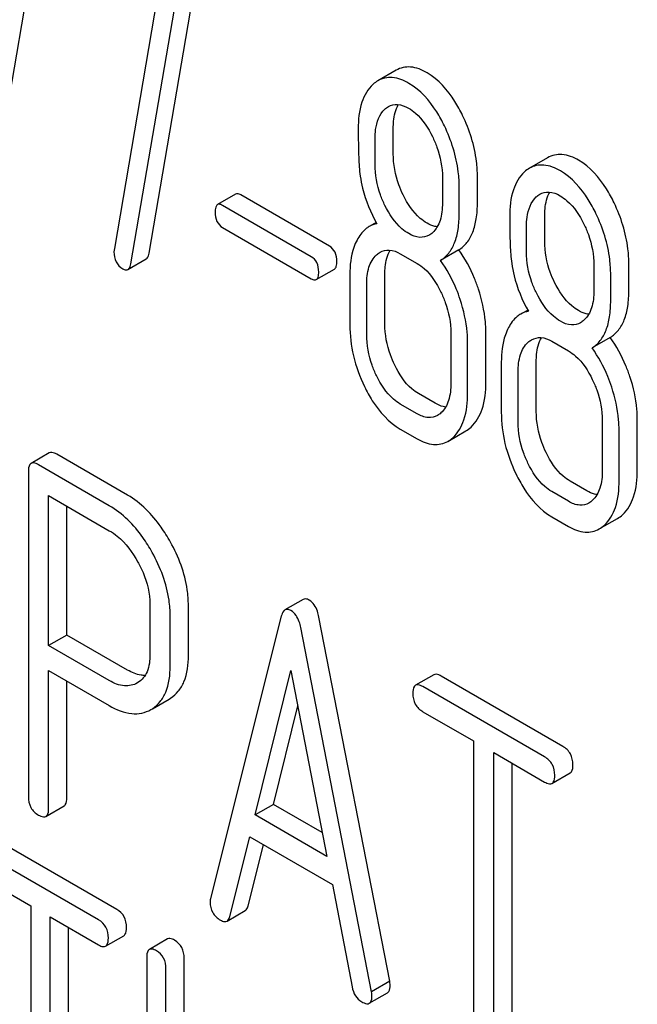
# Model space of a CAD drawing. Units: millimetres. Extents: x 0 to 6269, y -4 to 4433.
# Drawn here: x 4797 to 4804, y 2213 to 2225 of the extents above; entities that cross this region are included whole.
import ezdxf

# ---------------------------------------------------------------- set-up
doc = ezdxf.new("R2010")
doc.units = ezdxf.units.MM
doc.header["$LTSCALE"] = 344.776119
doc.layers.get('0').update_dxf_attribs({"linetype": 'CONTINUOUS'})

msp = doc.modelspace()

# ---------------------------------------------------------------- linework, layer by layer
at = {"color": 7, "linetype": 'Continuous'}
for p, q in [((4796.316, 2223.266), (4796.906, 2226.715)), ((4798.081, 2222.246), (4798.672, 2225.696)), ((4798.24, 2225.59), (4797.677, 2222.299)), ((4797.869, 2222.124), (4798.46, 2225.574)), ((4800.961, 2224.377), (4800.749, 2224.255)), ((4800.928, 2223.404), (4800.928, 2223.702)), ((4800.716, 2223.282), (4800.716, 2223.58)), ((4802.727, 2223.358), (4802.515, 2223.236)), ((4801.501, 2223.126), (4801.501, 2222.829)), ((4801.909, 2222.838), (4801.909, 2223.136)), ((4799.091, 2222.934), (4798.879, 2222.812)), ((4801.697, 2222.716), (4801.697, 2223.013)), ((4800.184, 2222.328), (4799.151, 2222.925)), ((4799.972, 2222.205), (4798.939, 2222.802)), ((4800.729, 2222.603), (4800.647, 2222.556)), ((4802.694, 2222.385), (4802.694, 2222.683)), ((4798.939, 2222.545), (4799.972, 2221.949)), ((4802.481, 2222.263), (4802.481, 2222.56)), ((4801.691, 2222.284), (4801.479, 2222.161)), ((4797.836, 2222.056), (4798.048, 2222.179)), ((4801.01, 2222.239), (4801.206, 2222.126)), ((4800.031, 2221.939), (4800.244, 2222.061)), ((4803.266, 2222.107), (4803.266, 2221.81)), ((4803.674, 2221.819), (4803.674, 2222.116)), ((4800.422, 2221.996), (4800.422, 2221.412)), ((4800.83, 2221.421), (4800.83, 2222.005)), ((4803.462, 2221.696), (4803.462, 2221.994)), ((4800.618, 2221.299), (4800.618, 2221.882)), ((4802.495, 2221.584), (4802.413, 2221.537)), ((4801.599, 2221.316), (4801.599, 2220.732)), ((4802.007, 2220.742), (4802.007, 2221.325)), ((4802.776, 2221.22), (4802.972, 2221.107)), ((4803.457, 2221.265), (4803.245, 2221.142)), ((4801.795, 2220.619), (4801.795, 2221.203)), ((4802.595, 2220.402), (4802.595, 2220.985)), ((4802.187, 2220.976), (4802.187, 2220.393)), ((4802.383, 2220.279), (4802.383, 2220.863)), ((4801.418, 2220.498), (4801.222, 2220.611)), ((4801.206, 2220.375), (4801.01, 2220.489)), ((4803.364, 2220.297), (4803.364, 2219.713)), ((4803.772, 2219.722), (4803.772, 2220.306)), ((4801.01, 2220.197), (4801.206, 2220.083)), ((4803.56, 2219.6), (4803.56, 2220.183)), ((4801.563, 2220.054), (4801.775, 2220.176)), ((4796.919, 2219.92), (4796.706, 2219.798)), ((4797.831, 2219.428), (4797.005, 2219.904)), ((4797.618, 2219.305), (4796.793, 2219.782)), ((4796.675, 2219.704), (4796.675, 2215.916)), ((4803.184, 2219.478), (4802.988, 2219.592)), ((4796.911, 2217.677), (4796.911, 2219.422)), ((4796.911, 2219.422), (4797.618, 2219.013)), ((4802.972, 2219.356), (4802.776, 2219.469)), ((4797.123, 2217.799), (4797.123, 2219.299)), ((4802.776, 2219.177), (4802.972, 2219.064)), ((4803.329, 2219.035), (4803.541, 2219.157)), ((4798.092, 2218.159), (4798.092, 2217.573)), ((4798.54, 2217.559), (4798.54, 2218.145)), ((4799.878, 2218.213), (4799.666, 2218.091)), ((4798.328, 2217.436), (4798.328, 2218.023)), ((4799.623, 2218.017), (4798.798, 2214.729)), ((4800.887, 2213.767), (4800.062, 2218.008)), ((4797.123, 2217.799), (4796.911, 2217.677)), ((4797.831, 2217.391), (4797.123, 2217.799)), ((4800.675, 2213.645), (4799.85, 2217.886)), ((4797.618, 2217.268), (4796.911, 2217.677)), ((4796.911, 2215.78), (4796.911, 2217.385)), ((4796.911, 2217.385), (4797.618, 2216.977)), ((4799.319, 2215.703), (4799.736, 2217.385)), ((4799.736, 2217.385), (4800.154, 2215.221)), ((4801.4, 2217.336), (4801.188, 2217.214)), ((4802.904, 2216.502), (4801.486, 2217.32)), ((4797.123, 2215.903), (4797.123, 2217.263)), ((4797.952, 2217.245), (4797.945, 2217.241)), ((4802.692, 2216.379), (4801.274, 2217.198)), ((4798.12, 2216.941), (4798.315, 2217.053)), ((4798.315, 2217.053), (4798.332, 2217.064)), ((4799.531, 2215.825), (4799.816, 2216.973)), ((4798.103, 2216.931), (4798.12, 2216.941)), ((4801.274, 2216.906), (4801.864, 2216.565)), ((4801.864, 2216.565), (4801.864, 2212.918)), ((4802.1, 2212.782), (4802.1, 2216.429)), ((4802.1, 2216.429), (4802.692, 2216.087)), ((4802.312, 2212.904), (4802.312, 2216.307)), ((4802.778, 2216.071), (4802.99, 2216.194)), ((4799.531, 2215.825), (4799.319, 2215.703)), ((4800.101, 2215.497), (4799.531, 2215.825)), ((4796.879, 2215.686), (4797.092, 2215.809)), ((4800.154, 2215.221), (4799.319, 2215.703)), ((4797.706, 2214.603), (4796.355, 2215.384)), ((4799.024, 2214.522), (4799.255, 2215.448)), ((4799.255, 2215.448), (4800.218, 2214.892)), ((4797.494, 2214.481), (4796.142, 2215.261)), ((4799.236, 2214.645), (4799.414, 2215.356)), ((4796.142, 2214.969), (4796.705, 2214.645)), ((4800.218, 2214.892), (4800.449, 2213.7)), ((4796.705, 2214.645), (4796.705, 2210.997)), ((4798.991, 2214.467), (4799.203, 2214.589)), ((4796.93, 2210.867), (4796.93, 2214.515)), ((4796.93, 2214.515), (4797.494, 2214.189)), ((4797.142, 2210.99), (4797.142, 2214.393)), ((4797.575, 2214.174), (4797.788, 2214.297)), ((4798.298, 2214.259), (4798.086, 2214.136)), ((4798.054, 2214.041), (4798.054, 2210.247)), ((4798.491, 2211.253), (4798.491, 2214.033)), ((4798.279, 2210.78), (4798.279, 2213.911)), ((4800.887, 2213.767), (4800.675, 2213.645)), ((4800.649, 2213.51), (4800.862, 2213.633))]:
    msp.add_line(p, q, dxfattribs=at)
for points, knots in [([(4801.322, 2224.347), (4801.263, 2224.381), (4801.143, 2224.433), (4801.011, 2224.406), (4800.961, 2224.377)], [0, 0, 0, 0, 0.545185, 1, 1, 1, 1]), ([(4801.736, 2223.851), (4801.709, 2223.907), (4801.606, 2224.097), (4801.456, 2224.27), (4801.322, 2224.347)], [0, 0, 0, 0, 0.286906, 1, 1, 1, 1]), ([(4800.692, 2224.213), (4800.631, 2224.158), (4800.535, 2223.987), (4800.52, 2223.798), (4800.52, 2223.693)], [0, 0, 0, 0, 0.437404, 1, 1, 1, 1]), ([(4801.11, 2224.224), (4801.051, 2224.259), (4800.931, 2224.311), (4800.799, 2224.283), (4800.749, 2224.255)], [0, 0, 0, 0, 0.545185, 1, 1, 1, 1]), ([(4801.524, 2223.729), (4801.497, 2223.785), (4801.394, 2223.974), (4801.244, 2224.147), (4801.11, 2224.224)], [0, 0, 0, 0, 0.286906, 1, 1, 1, 1]), ([(4800.871, 2223.953), (4800.902, 2223.971), (4800.988, 2223.991), (4801.067, 2223.957), (4801.106, 2223.935)], [0, 0, 0, 0, 0.449079, 1, 1, 1, 1]), ([(4800.928, 2223.702), (4800.928, 2223.729), (4800.932, 2223.823), (4800.954, 2223.919), (4800.987, 2223.977)], [0, 0, 0, 0, 0.288347, 1, 1, 1, 1]), ([(4800.716, 2223.58), (4800.716, 2223.615), (4800.721, 2223.735), (4800.765, 2223.864), (4800.83, 2223.922)], [0, 0, 0, 0, 0.28814, 1, 1, 1, 1]), ([(4801.106, 2223.935), (4801.135, 2223.918), (4801.253, 2223.832), (4801.335, 2223.705), (4801.384, 2223.604)], [0, 0, 0, 0, 0.228245, 1, 1, 1, 1]), ([(4801.909, 2223.136), (4801.909, 2223.196), (4801.894, 2223.442), (4801.817, 2223.683), (4801.736, 2223.851)], [0, 0, 0, 0, 0.243413, 1, 1, 1, 1]), ([(4800.52, 2223.693), (4800.52, 2223.581), (4800.522, 2223.399), (4800.532, 2223.216), (4800.543, 2223.145)], [0, 0, 0, 0, 0.609104, 1, 1, 1, 1]), ([(4801.697, 2223.013), (4801.697, 2223.073), (4801.682, 2223.32), (4801.605, 2223.561), (4801.524, 2223.729)], [0, 0, 0, 0, 0.243413, 1, 1, 1, 1]), ([(4801.384, 2223.604), (4801.404, 2223.565), (4801.469, 2223.413), (4801.501, 2223.247), (4801.501, 2223.126)], [0, 0, 0, 0, 0.268655, 1, 1, 1, 1]), ([(4801.043, 2222.925), (4801.024, 2222.964), (4800.958, 2223.115), (4800.928, 2223.282), (4800.928, 2223.404)], [0, 0, 0, 0, 0.259607, 1, 1, 1, 1]), ([(4803.088, 2223.328), (4803.029, 2223.362), (4802.909, 2223.414), (4802.776, 2223.387), (4802.727, 2223.358)], [0, 0, 0, 0, 0.545183, 1, 1, 1, 1]), ([(4800.831, 2222.803), (4800.811, 2222.843), (4800.746, 2222.994), (4800.716, 2223.161), (4800.716, 2223.282)], [0, 0, 0, 0, 0.269144, 1, 1, 1, 1]), ([(4803.502, 2222.832), (4803.475, 2222.888), (4803.372, 2223.078), (4803.222, 2223.25), (4803.088, 2223.328)], [0, 0, 0, 0, 0.286905, 1, 1, 1, 1]), ([(4802.457, 2223.193), (4802.397, 2223.139), (4802.301, 2222.967), (4802.285, 2222.778), (4802.285, 2222.673)], [0, 0, 0, 0, 0.437406, 1, 1, 1, 1]), ([(4802.876, 2223.205), (4802.816, 2223.239), (4802.696, 2223.291), (4802.564, 2223.264), (4802.515, 2223.236)], [0, 0, 0, 0, 0.545183, 1, 1, 1, 1]), ([(4803.29, 2222.709), (4803.262, 2222.765), (4803.16, 2222.955), (4803.01, 2223.128), (4802.876, 2223.205)], [0, 0, 0, 0, 0.286905, 1, 1, 1, 1]), ([(4800.543, 2223.145), (4800.55, 2223.098), (4800.588, 2222.904), (4800.665, 2222.719), (4800.737, 2222.589)], [0, 0, 0, 0, 0.244822, 1, 1, 1, 1]), ([(4799.151, 2222.925), (4799.145, 2222.928), (4799.127, 2222.937), (4799.103, 2222.941), (4799.091, 2222.934)], [0, 0, 0, 0, 0.328189, 1, 1, 1, 1]), ([(4802.636, 2222.933), (4802.668, 2222.952), (4802.753, 2222.971), (4802.833, 2222.938), (4802.872, 2222.916)], [0, 0, 0, 0, 0.44908, 1, 1, 1, 1]), ([(4802.694, 2222.683), (4802.694, 2222.71), (4802.697, 2222.804), (4802.719, 2222.9), (4802.753, 2222.958)], [0, 0, 0, 0, 0.288347, 1, 1, 1, 1]), ([(4798.939, 2222.802), (4798.933, 2222.806), (4798.915, 2222.815), (4798.891, 2222.819), (4798.879, 2222.812)], [0, 0, 0, 0, 0.328189, 1, 1, 1, 1]), ([(4801.322, 2222.596), (4801.294, 2222.612), (4801.175, 2222.697), (4801.093, 2222.824), (4801.043, 2222.925)], [0, 0, 0, 0, 0.222629, 1, 1, 1, 1]), ([(4801.501, 2222.829), (4801.501, 2222.761), (4801.49, 2222.636), (4801.426, 2222.522), (4801.385, 2222.484)], [0, 0, 0, 0, 0.547131, 1, 1, 1, 1]), ([(4801.691, 2222.284), (4801.727, 2222.307), (4801.795, 2222.368), (4801.863, 2222.495), (4801.902, 2222.656), (4801.909, 2222.774), (4801.909, 2222.838)], [0, 0, 0, 0, 0.206601, 0.429812, 0.689767, 1, 1, 1, 1]), ([(4802.481, 2222.56), (4802.481, 2222.595), (4802.487, 2222.716), (4802.531, 2222.845), (4802.595, 2222.903)], [0, 0, 0, 0, 0.28814, 1, 1, 1, 1]), ([(4802.872, 2222.916), (4802.9, 2222.899), (4803.019, 2222.813), (4803.101, 2222.686), (4803.15, 2222.585)], [0, 0, 0, 0, 0.228245, 1, 1, 1, 1]), ([(4803.674, 2222.116), (4803.674, 2222.176), (4803.659, 2222.423), (4803.583, 2222.664), (4803.502, 2222.832)], [0, 0, 0, 0, 0.243414, 1, 1, 1, 1]), ([(4798.879, 2222.812), (4798.869, 2222.806), (4798.853, 2222.774), (4798.852, 2222.743), (4798.852, 2222.724)], [0, 0, 0, 0, 0.383582, 1, 1, 1, 1]), ([(4798.852, 2222.724), (4798.852, 2222.687), (4798.86, 2222.615), (4798.911, 2222.561), (4798.939, 2222.545)], [0, 0, 0, 0, 0.539408, 1, 1, 1, 1]), ([(4801.11, 2222.474), (4801.081, 2222.49), (4800.963, 2222.575), (4800.88, 2222.702), (4800.831, 2222.803)], [0, 0, 0, 0, 0.228132, 1, 1, 1, 1]), ([(4801.479, 2222.161), (4801.515, 2222.184), (4801.583, 2222.245), (4801.651, 2222.373), (4801.69, 2222.533), (4801.697, 2222.651), (4801.697, 2222.716)], [0, 0, 0, 0, 0.206601, 0.429812, 0.689767, 1, 1, 1, 1]), ([(4803.462, 2221.994), (4803.462, 2222.054), (4803.447, 2222.3), (4803.371, 2222.541), (4803.29, 2222.709)], [0, 0, 0, 0, 0.243414, 1, 1, 1, 1]), ([(4801.44, 2222.554), (4801.431, 2222.555), (4801.389, 2222.562), (4801.35, 2222.58), (4801.322, 2222.596)], [0, 0, 0, 0, 0.22812, 1, 1, 1, 1]), ([(4802.285, 2222.673), (4802.285, 2222.562), (4802.288, 2222.38), (4802.298, 2222.197), (4802.308, 2222.126)], [0, 0, 0, 0, 0.609104, 1, 1, 1, 1]), ([(4800.647, 2222.556), (4800.633, 2222.548), (4800.575, 2222.507), (4800.531, 2222.447), (4800.506, 2222.399)], [0, 0, 0, 0, 0.231668, 1, 1, 1, 1]), ([(4803.15, 2222.585), (4803.169, 2222.545), (4803.234, 2222.394), (4803.266, 2222.228), (4803.266, 2222.107)], [0, 0, 0, 0, 0.268655, 1, 1, 1, 1]), ([(4800.506, 2222.399), (4800.491, 2222.372), (4800.436, 2222.244), (4800.422, 2222.103), (4800.422, 2221.996)], [0, 0, 0, 0, 0.224351, 1, 1, 1, 1]), ([(4801.345, 2222.455), (4801.313, 2222.437), (4801.228, 2222.418), (4801.149, 2222.451), (4801.11, 2222.474)], [0, 0, 0, 0, 0.448818, 1, 1, 1, 1]), ([(4802.808, 2221.906), (4802.789, 2221.944), (4802.724, 2222.096), (4802.694, 2222.263), (4802.694, 2222.385)], [0, 0, 0, 0, 0.259609, 1, 1, 1, 1]), ([(4797.673, 2222.263), (4797.673, 2222.223), (4797.685, 2222.142), (4797.743, 2222.083), (4797.775, 2222.064)], [0, 0, 0, 0, 0.525555, 1, 1, 1, 1]), ([(4798.048, 2222.179), (4798.052, 2222.181), (4798.072, 2222.199), (4798.078, 2222.226), (4798.081, 2222.246)], [0, 0, 0, 0, 0.192747, 1, 1, 1, 1]), ([(4800.271, 2222.15), (4800.271, 2222.186), (4800.261, 2222.257), (4800.212, 2222.312), (4800.184, 2222.328)], [0, 0, 0, 0, 0.538288, 1, 1, 1, 1]), ([(4800.774, 2222.257), (4800.806, 2222.276), (4800.892, 2222.295), (4800.971, 2222.262), (4801.01, 2222.239)], [0, 0, 0, 0, 0.44908, 1, 1, 1, 1]), ([(4800.83, 2222.005), (4800.83, 2222.032), (4800.834, 2222.127), (4800.856, 2222.223), (4800.891, 2222.282)], [0, 0, 0, 0, 0.287707, 1, 1, 1, 1]), ([(4801.921, 2221.827), (4801.907, 2221.87), (4801.848, 2222.03), (4801.765, 2222.182), (4801.691, 2222.284)], [0, 0, 0, 0, 0.261809, 1, 1, 1, 1]), ([(4802.596, 2221.783), (4802.577, 2221.823), (4802.511, 2221.975), (4802.481, 2222.142), (4802.481, 2222.263)], [0, 0, 0, 0, 0.269144, 1, 1, 1, 1]), ([(4800.059, 2222.027), (4800.059, 2222.064), (4800.049, 2222.135), (4800, 2222.19), (4799.972, 2222.205)], [0, 0, 0, 0, 0.538288, 1, 1, 1, 1]), ([(4800.244, 2222.061), (4800.254, 2222.067), (4800.27, 2222.099), (4800.271, 2222.13), (4800.271, 2222.15)], [0, 0, 0, 0, 0.379107, 1, 1, 1, 1]), ([(4800.618, 2221.882), (4800.618, 2221.95), (4800.628, 2222.075), (4800.692, 2222.189), (4800.733, 2222.227)], [0, 0, 0, 0, 0.547286, 1, 1, 1, 1]), ([(4801.708, 2221.705), (4801.695, 2221.747), (4801.636, 2221.908), (4801.553, 2222.06), (4801.479, 2222.161)], [0, 0, 0, 0, 0.261809, 1, 1, 1, 1]), ([(4797.775, 2222.064), (4797.781, 2222.061), (4797.799, 2222.052), (4797.823, 2222.049), (4797.836, 2222.056)], [0, 0, 0, 0, 0.315268, 1, 1, 1, 1]), ([(4797.836, 2222.056), (4797.84, 2222.059), (4797.86, 2222.076), (4797.866, 2222.103), (4797.869, 2222.124)], [0, 0, 0, 0, 0.192747, 1, 1, 1, 1]), ([(4800.031, 2221.939), (4800.042, 2221.945), (4800.058, 2221.976), (4800.059, 2222.007), (4800.059, 2222.027)], [0, 0, 0, 0, 0.379107, 1, 1, 1, 1]), ([(4801.206, 2222.126), (4801.235, 2222.11), (4801.353, 2222.023), (4801.434, 2221.895), (4801.483, 2221.794)], [0, 0, 0, 0, 0.228314, 1, 1, 1, 1]), ([(4802.308, 2222.126), (4802.315, 2222.078), (4802.353, 2221.885), (4802.43, 2221.7), (4802.503, 2221.57)], [0, 0, 0, 0, 0.244823, 1, 1, 1, 1]), ([(4799.972, 2221.949), (4799.978, 2221.945), (4799.996, 2221.936), (4800.02, 2221.932), (4800.031, 2221.939)], [0, 0, 0, 0, 0.324988, 1, 1, 1, 1]), ([(4803.088, 2221.577), (4803.06, 2221.593), (4802.941, 2221.678), (4802.858, 2221.805), (4802.808, 2221.906)], [0, 0, 0, 0, 0.22263, 1, 1, 1, 1]), ([(4801.483, 2221.794), (4801.502, 2221.754), (4801.567, 2221.603), (4801.599, 2221.437), (4801.599, 2221.316)], [0, 0, 0, 0, 0.268571, 1, 1, 1, 1]), ([(4802.007, 2221.325), (4802.007, 2221.366), (4801.999, 2221.537), (4801.961, 2221.705), (4801.921, 2221.827)], [0, 0, 0, 0, 0.241209, 1, 1, 1, 1]), ([(4803.266, 2221.81), (4803.266, 2221.742), (4803.255, 2221.617), (4803.192, 2221.503), (4803.15, 2221.465)], [0, 0, 0, 0, 0.54713, 1, 1, 1, 1]), ([(4803.457, 2221.265), (4803.493, 2221.287), (4803.56, 2221.348), (4803.629, 2221.476), (4803.668, 2221.636), (4803.674, 2221.755), (4803.674, 2221.819)], [0, 0, 0, 0, 0.2066, 0.429812, 0.689766, 1, 1, 1, 1]), ([(4801.795, 2221.203), (4801.795, 2221.244), (4801.787, 2221.414), (4801.749, 2221.582), (4801.708, 2221.705)], [0, 0, 0, 0, 0.241209, 1, 1, 1, 1]), ([(4802.876, 2221.454), (4802.847, 2221.471), (4802.728, 2221.556), (4802.646, 2221.683), (4802.596, 2221.783)], [0, 0, 0, 0, 0.228132, 1, 1, 1, 1]), ([(4803.245, 2221.142), (4803.281, 2221.165), (4803.348, 2221.226), (4803.417, 2221.353), (4803.455, 2221.514), (4803.462, 2221.632), (4803.462, 2221.696)], [0, 0, 0, 0, 0.2066, 0.429812, 0.689766, 1, 1, 1, 1]), ([(4803.206, 2221.534), (4803.196, 2221.535), (4803.155, 2221.543), (4803.116, 2221.56), (4803.088, 2221.577)], [0, 0, 0, 0, 0.228121, 1, 1, 1, 1]), ([(4802.413, 2221.537), (4802.399, 2221.528), (4802.34, 2221.488), (4802.297, 2221.428), (4802.271, 2221.38)], [0, 0, 0, 0, 0.231668, 1, 1, 1, 1]), ([(4803.111, 2221.436), (4803.079, 2221.417), (4802.993, 2221.398), (4802.915, 2221.432), (4802.876, 2221.454)], [0, 0, 0, 0, 0.448818, 1, 1, 1, 1]), ([(4800.422, 2221.412), (4800.422, 2221.291), (4800.451, 2221.042), (4800.538, 2220.807), (4800.593, 2220.693)], [0, 0, 0, 0, 0.489219, 1, 1, 1, 1]), ([(4800.945, 2220.942), (4800.926, 2220.981), (4800.861, 2221.133), (4800.83, 2221.299), (4800.83, 2221.421)], [0, 0, 0, 0, 0.262694, 1, 1, 1, 1]), ([(4802.271, 2221.38), (4802.257, 2221.352), (4802.202, 2221.225), (4802.187, 2221.084), (4802.187, 2220.976)], [0, 0, 0, 0, 0.224352, 1, 1, 1, 1]), ([(4800.733, 2220.82), (4800.713, 2220.859), (4800.649, 2221.011), (4800.618, 2221.178), (4800.618, 2221.299)], [0, 0, 0, 0, 0.268804, 1, 1, 1, 1]), ([(4802.54, 2221.238), (4802.572, 2221.256), (4802.657, 2221.276), (4802.737, 2221.243), (4802.776, 2221.22)], [0, 0, 0, 0, 0.449079, 1, 1, 1, 1]), ([(4802.595, 2220.985), (4802.595, 2221.013), (4802.599, 2221.107), (4802.622, 2221.204), (4802.656, 2221.262)], [0, 0, 0, 0, 0.287707, 1, 1, 1, 1]), ([(4803.686, 2220.808), (4803.672, 2220.851), (4803.613, 2221.011), (4803.531, 2221.163), (4803.457, 2221.265)], [0, 0, 0, 0, 0.261811, 1, 1, 1, 1]), ([(4802.383, 2220.863), (4802.383, 2220.931), (4802.394, 2221.056), (4802.458, 2221.17), (4802.499, 2221.208)], [0, 0, 0, 0, 0.547286, 1, 1, 1, 1]), ([(4802.972, 2221.107), (4803.001, 2221.09), (4803.119, 2221.004), (4803.2, 2220.876), (4803.248, 2220.775)], [0, 0, 0, 0, 0.228314, 1, 1, 1, 1]), ([(4803.474, 2220.686), (4803.46, 2220.728), (4803.401, 2220.888), (4803.319, 2221.04), (4803.245, 2221.142)], [0, 0, 0, 0, 0.261811, 1, 1, 1, 1]), ([(4801.222, 2220.611), (4801.195, 2220.627), (4801.076, 2220.712), (4800.994, 2220.84), (4800.945, 2220.942)], [0, 0, 0, 0, 0.219596, 1, 1, 1, 1]), ([(4801.01, 2220.489), (4800.981, 2220.505), (4800.863, 2220.591), (4800.781, 2220.719), (4800.733, 2220.82)], [0, 0, 0, 0, 0.22819, 1, 1, 1, 1]), ([(4803.248, 2220.775), (4803.268, 2220.735), (4803.332, 2220.584), (4803.364, 2220.417), (4803.364, 2220.297)], [0, 0, 0, 0, 0.268572, 1, 1, 1, 1]), ([(4803.772, 2220.306), (4803.772, 2220.347), (4803.765, 2220.517), (4803.727, 2220.685), (4803.686, 2220.808)], [0, 0, 0, 0, 0.241209, 1, 1, 1, 1]), ([(4800.593, 2220.693), (4800.62, 2220.636), (4800.724, 2220.446), (4800.876, 2220.274), (4801.01, 2220.197)], [0, 0, 0, 0, 0.28736, 1, 1, 1, 1]), ([(4801.599, 2220.732), (4801.599, 2220.664), (4801.588, 2220.538), (4801.525, 2220.423), (4801.483, 2220.385)], [0, 0, 0, 0, 0.547306, 1, 1, 1, 1]), ([(4801.834, 2220.22), (4801.895, 2220.275), (4801.991, 2220.446), (4802.007, 2220.636), (4802.007, 2220.742)], [0, 0, 0, 0, 0.43553, 1, 1, 1, 1]), ([(4803.56, 2220.183), (4803.56, 2220.225), (4803.553, 2220.395), (4803.514, 2220.563), (4803.474, 2220.686)], [0, 0, 0, 0, 0.241209, 1, 1, 1, 1]), ([(4801.622, 2220.097), (4801.682, 2220.152), (4801.779, 2220.324), (4801.795, 2220.513), (4801.795, 2220.619)], [0, 0, 0, 0, 0.43553, 1, 1, 1, 1]), ([(4801.539, 2220.454), (4801.529, 2220.455), (4801.487, 2220.463), (4801.447, 2220.481), (4801.418, 2220.498)], [0, 0, 0, 0, 0.227091, 1, 1, 1, 1]), ([(4801.443, 2220.356), (4801.411, 2220.337), (4801.325, 2220.319), (4801.246, 2220.353), (4801.206, 2220.375)], [0, 0, 0, 0, 0.448455, 1, 1, 1, 1]), ([(4802.187, 2220.393), (4802.187, 2220.271), (4802.217, 2220.022), (4802.304, 2219.787), (4802.359, 2219.673)], [0, 0, 0, 0, 0.489219, 1, 1, 1, 1]), ([(4802.71, 2219.923), (4802.691, 2219.962), (4802.626, 2220.114), (4802.595, 2220.28), (4802.595, 2220.402)], [0, 0, 0, 0, 0.262696, 1, 1, 1, 1]), ([(4802.498, 2219.8), (4802.479, 2219.84), (4802.414, 2219.992), (4802.383, 2220.159), (4802.383, 2220.279)], [0, 0, 0, 0, 0.268804, 1, 1, 1, 1]), ([(4801.206, 2220.083), (4801.265, 2220.05), (4801.384, 2219.999), (4801.514, 2220.026), (4801.563, 2220.054)], [0, 0, 0, 0, 0.543744, 1, 1, 1, 1]), ([(4797.005, 2219.904), (4796.996, 2219.909), (4796.971, 2219.923), (4796.936, 2219.93), (4796.919, 2219.92)], [0, 0, 0, 0, 0.336009, 1, 1, 1, 1]), ([(4802.988, 2219.592), (4802.96, 2219.608), (4802.841, 2219.693), (4802.76, 2219.821), (4802.71, 2219.923)], [0, 0, 0, 0, 0.2196, 1, 1, 1, 1]), ([(4796.706, 2219.798), (4796.701, 2219.795), (4796.676, 2219.77), (4796.675, 2219.732), (4796.675, 2219.704)], [0, 0, 0, 0, 0.184763, 1, 1, 1, 1]), ([(4796.793, 2219.782), (4796.784, 2219.787), (4796.759, 2219.8), (4796.724, 2219.808), (4796.706, 2219.798)], [0, 0, 0, 0, 0.336009, 1, 1, 1, 1]), ([(4802.776, 2219.469), (4802.747, 2219.486), (4802.628, 2219.572), (4802.547, 2219.699), (4802.498, 2219.8)], [0, 0, 0, 0, 0.22819, 1, 1, 1, 1]), ([(4803.6, 2219.2), (4803.66, 2219.255), (4803.756, 2219.427), (4803.772, 2219.617), (4803.772, 2219.722)], [0, 0, 0, 0, 0.435531, 1, 1, 1, 1]), ([(4802.359, 2219.673), (4802.386, 2219.617), (4802.489, 2219.427), (4802.641, 2219.255), (4802.776, 2219.177)], [0, 0, 0, 0, 0.28736, 1, 1, 1, 1]), ([(4803.364, 2219.713), (4803.364, 2219.645), (4803.354, 2219.519), (4803.29, 2219.404), (4803.248, 2219.366)], [0, 0, 0, 0, 0.547307, 1, 1, 1, 1]), ([(4803.388, 2219.078), (4803.448, 2219.133), (4803.544, 2219.305), (4803.56, 2219.494), (4803.56, 2219.6)], [0, 0, 0, 0, 0.435531, 1, 1, 1, 1]), ([(4798.331, 2218.882), (4798.297, 2218.942), (4798.167, 2219.153), (4797.986, 2219.338), (4797.831, 2219.428)], [0, 0, 0, 0, 0.277117, 1, 1, 1, 1]), ([(4803.304, 2219.435), (4803.294, 2219.436), (4803.252, 2219.444), (4803.213, 2219.462), (4803.184, 2219.478)], [0, 0, 0, 0, 0.227092, 1, 1, 1, 1]), ([(4798.118, 2218.76), (4798.085, 2218.82), (4797.955, 2219.03), (4797.774, 2219.216), (4797.618, 2219.305)], [0, 0, 0, 0, 0.277117, 1, 1, 1, 1]), ([(4803.209, 2219.336), (4803.177, 2219.318), (4803.09, 2219.299), (4803.011, 2219.333), (4802.972, 2219.356)], [0, 0, 0, 0, 0.448455, 1, 1, 1, 1]), ([(4802.972, 2219.064), (4803.03, 2219.03), (4803.149, 2218.979), (4803.28, 2219.006), (4803.329, 2219.035)], [0, 0, 0, 0, 0.543744, 1, 1, 1, 1]), ([(4797.618, 2219.013), (4797.651, 2218.995), (4797.787, 2218.899), (4797.889, 2218.761), (4797.951, 2218.649)], [0, 0, 0, 0, 0.228439, 1, 1, 1, 1]), ([(4798.54, 2218.145), (4798.54, 2218.206), (4798.521, 2218.463), (4798.426, 2218.711), (4798.331, 2218.882)], [0, 0, 0, 0, 0.235329, 1, 1, 1, 1]), ([(4798.328, 2218.023), (4798.328, 2218.083), (4798.309, 2218.341), (4798.214, 2218.588), (4798.118, 2218.76)], [0, 0, 0, 0, 0.235329, 1, 1, 1, 1]), ([(4797.951, 2218.649), (4797.973, 2218.609), (4798.05, 2218.457), (4798.092, 2218.284), (4798.092, 2218.159)], [0, 0, 0, 0, 0.267883, 1, 1, 1, 1]), ([(4799.949, 2218.205), (4799.942, 2218.209), (4799.921, 2218.22), (4799.893, 2218.221), (4799.878, 2218.213)], [0, 0, 0, 0, 0.308894, 1, 1, 1, 1]), ([(4800.062, 2218.008), (4800.057, 2218.031), (4800.039, 2218.105), (4799.995, 2218.178), (4799.949, 2218.205)], [0, 0, 0, 0, 0.303465, 1, 1, 1, 1]), ([(4799.666, 2218.091), (4799.661, 2218.088), (4799.639, 2218.069), (4799.629, 2218.039), (4799.623, 2218.017)], [0, 0, 0, 0, 0.197354, 1, 1, 1, 1]), ([(4799.736, 2218.083), (4799.73, 2218.086), (4799.709, 2218.097), (4799.68, 2218.099), (4799.666, 2218.091)], [0, 0, 0, 0, 0.308894, 1, 1, 1, 1]), ([(4799.85, 2217.886), (4799.845, 2217.909), (4799.827, 2217.983), (4799.783, 2218.056), (4799.736, 2218.083)], [0, 0, 0, 0, 0.303465, 1, 1, 1, 1]), ([(4798.092, 2217.573), (4798.092, 2217.504), (4798.08, 2217.378), (4797.999, 2217.273), (4797.952, 2217.245)], [0, 0, 0, 0, 0.552329, 1, 1, 1, 1]), ([(4798.332, 2217.064), (4798.366, 2217.086), (4798.429, 2217.142), (4798.524, 2217.305), (4798.54, 2217.456), (4798.54, 2217.559)], [0, 0, 0, 0, 0.217601, 0.445471, 1, 1, 1, 1]), ([(4798.12, 2216.941), (4798.154, 2216.964), (4798.217, 2217.02), (4798.311, 2217.183), (4798.328, 2217.333), (4798.328, 2217.436)], [0, 0, 0, 0, 0.217601, 0.445471, 1, 1, 1, 1]), ([(4798.036, 2217.329), (4798.02, 2217.328), (4797.948, 2217.333), (4797.879, 2217.363), (4797.831, 2217.391)], [0, 0, 0, 0, 0.223642, 1, 1, 1, 1]), ([(4801.486, 2217.32), (4801.478, 2217.325), (4801.452, 2217.339), (4801.417, 2217.346), (4801.4, 2217.336)], [0, 0, 0, 0, 0.336009, 1, 1, 1, 1]), ([(4797.945, 2217.241), (4797.901, 2217.215), (4797.782, 2217.19), (4797.673, 2217.237), (4797.618, 2217.268)], [0, 0, 0, 0, 0.448318, 1, 1, 1, 1]), ([(4801.188, 2217.214), (4801.182, 2217.211), (4801.157, 2217.186), (4801.156, 2217.147), (4801.156, 2217.12)], [0, 0, 0, 0, 0.184763, 1, 1, 1, 1]), ([(4801.274, 2217.198), (4801.265, 2217.203), (4801.24, 2217.216), (4801.205, 2217.224), (4801.188, 2217.214)], [0, 0, 0, 0, 0.336009, 1, 1, 1, 1]), ([(4801.156, 2217.12), (4801.156, 2217.076), (4801.171, 2216.988), (4801.238, 2216.927), (4801.274, 2216.906)], [0, 0, 0, 0, 0.510802, 1, 1, 1, 1]), ([(4797.618, 2216.977), (4797.699, 2216.93), (4797.825, 2216.877), (4797.997, 2216.883), (4798.07, 2216.912), (4798.103, 2216.931)], [0, 0, 0, 0, 0.546798, 0.77578, 1, 1, 1, 1]), ([(4803.022, 2216.288), (4803.022, 2216.331), (4803.005, 2216.419), (4802.94, 2216.481), (4802.904, 2216.502)], [0, 0, 0, 0, 0.510532, 1, 1, 1, 1]), ([(4802.81, 2216.165), (4802.81, 2216.209), (4802.793, 2216.296), (4802.728, 2216.359), (4802.692, 2216.379)], [0, 0, 0, 0, 0.510532, 1, 1, 1, 1]), ([(4802.99, 2216.194), (4802.996, 2216.197), (4803.021, 2216.222), (4803.022, 2216.26), (4803.022, 2216.288)], [0, 0, 0, 0, 0.182549, 1, 1, 1, 1]), ([(4802.692, 2216.087), (4802.7, 2216.082), (4802.726, 2216.069), (4802.761, 2216.061), (4802.778, 2216.071)], [0, 0, 0, 0, 0.332825, 1, 1, 1, 1]), ([(4802.778, 2216.071), (4802.784, 2216.074), (4802.808, 2216.099), (4802.81, 2216.138), (4802.81, 2216.165)], [0, 0, 0, 0, 0.182549, 1, 1, 1, 1]), ([(4796.675, 2215.916), (4796.675, 2215.873), (4796.69, 2215.784), (4796.757, 2215.723), (4796.793, 2215.702)], [0, 0, 0, 0, 0.510802, 1, 1, 1, 1]), ([(4797.092, 2215.809), (4797.097, 2215.812), (4797.122, 2215.836), (4797.123, 2215.875), (4797.123, 2215.903)], [0, 0, 0, 0, 0.182549, 1, 1, 1, 1]), ([(4796.879, 2215.686), (4796.885, 2215.689), (4796.91, 2215.714), (4796.911, 2215.752), (4796.911, 2215.78)], [0, 0, 0, 0, 0.182549, 1, 1, 1, 1]), ([(4796.793, 2215.702), (4796.802, 2215.697), (4796.827, 2215.684), (4796.862, 2215.676), (4796.879, 2215.686)], [0, 0, 0, 0, 0.332825, 1, 1, 1, 1]), ([(4798.798, 2214.729), (4798.797, 2214.725), (4798.793, 2214.712), (4798.793, 2214.698), (4798.793, 2214.688)], [0, 0, 0, 0, 0.273667, 1, 1, 1, 1]), ([(4798.793, 2214.688), (4798.793, 2214.646), (4798.811, 2214.559), (4798.877, 2214.499), (4798.913, 2214.478)], [0, 0, 0, 0, 0.501301, 1, 1, 1, 1]), ([(4797.819, 2214.393), (4797.819, 2214.435), (4797.804, 2214.521), (4797.741, 2214.583), (4797.706, 2214.603)], [0, 0, 0, 0, 0.517748, 1, 1, 1, 1]), ([(4799.203, 2214.589), (4799.207, 2214.592), (4799.224, 2214.606), (4799.232, 2214.628), (4799.236, 2214.645)], [0, 0, 0, 0, 0.207255, 1, 1, 1, 1]), ([(4797.607, 2214.27), (4797.607, 2214.313), (4797.592, 2214.399), (4797.529, 2214.461), (4797.494, 2214.481)], [0, 0, 0, 0, 0.517748, 1, 1, 1, 1]), ([(4798.913, 2214.478), (4798.921, 2214.474), (4798.944, 2214.462), (4798.975, 2214.458), (4798.991, 2214.467)], [0, 0, 0, 0, 0.316635, 1, 1, 1, 1]), ([(4798.991, 2214.467), (4798.994, 2214.469), (4799.012, 2214.483), (4799.02, 2214.505), (4799.024, 2214.522)], [0, 0, 0, 0, 0.207255, 1, 1, 1, 1]), ([(4797.788, 2214.297), (4797.793, 2214.3), (4797.818, 2214.325), (4797.819, 2214.364), (4797.819, 2214.393)], [0, 0, 0, 0, 0.180078, 1, 1, 1, 1]), ([(4797.575, 2214.174), (4797.581, 2214.178), (4797.606, 2214.203), (4797.607, 2214.242), (4797.607, 2214.27)], [0, 0, 0, 0, 0.180078, 1, 1, 1, 1]), ([(4798.379, 2214.244), (4798.371, 2214.249), (4798.347, 2214.262), (4798.314, 2214.268), (4798.298, 2214.259)], [0, 0, 0, 0, 0.333879, 1, 1, 1, 1]), ([(4798.491, 2214.033), (4798.491, 2214.076), (4798.476, 2214.162), (4798.413, 2214.224), (4798.379, 2214.244)], [0, 0, 0, 0, 0.517747, 1, 1, 1, 1]), ([(4797.494, 2214.189), (4797.502, 2214.184), (4797.526, 2214.172), (4797.559, 2214.165), (4797.575, 2214.174)], [0, 0, 0, 0, 0.33079, 1, 1, 1, 1]), ([(4798.086, 2214.136), (4798.08, 2214.133), (4798.055, 2214.108), (4798.054, 2214.069), (4798.054, 2214.041)], [0, 0, 0, 0, 0.182326, 1, 1, 1, 1]), ([(4798.167, 2214.122), (4798.159, 2214.126), (4798.135, 2214.139), (4798.102, 2214.146), (4798.086, 2214.136)], [0, 0, 0, 0, 0.333879, 1, 1, 1, 1]), ([(4798.279, 2213.911), (4798.279, 2213.954), (4798.264, 2214.04), (4798.201, 2214.102), (4798.167, 2214.122)], [0, 0, 0, 0, 0.517747, 1, 1, 1, 1]), ([(4800.892, 2213.721), (4800.892, 2213.724), (4800.891, 2213.74), (4800.889, 2213.755), (4800.887, 2213.767)], [0, 0, 0, 0, 0.204134, 1, 1, 1, 1]), ([(4800.449, 2213.7), (4800.455, 2213.663), (4800.478, 2213.595), (4800.531, 2213.544), (4800.56, 2213.528)], [0, 0, 0, 0, 0.526603, 1, 1, 1, 1]), ([(4800.68, 2213.598), (4800.68, 2213.602), (4800.679, 2213.617), (4800.677, 2213.633), (4800.675, 2213.645)], [0, 0, 0, 0, 0.204134, 1, 1, 1, 1]), ([(4800.862, 2213.633), (4800.867, 2213.636), (4800.89, 2213.659), (4800.892, 2213.695), (4800.892, 2213.721)], [0, 0, 0, 0, 0.187504, 1, 1, 1, 1]), ([(4800.649, 2213.51), (4800.655, 2213.513), (4800.678, 2213.536), (4800.68, 2213.572), (4800.68, 2213.598)], [0, 0, 0, 0, 0.187504, 1, 1, 1, 1]), ([(4800.56, 2213.528), (4800.569, 2213.522), (4800.595, 2213.508), (4800.632, 2213.5), (4800.649, 2213.51)], [0, 0, 0, 0, 0.336303, 1, 1, 1, 1])]:
    msp.add_open_spline(points, degree=3, knots=knots, dxfattribs=at)
for points in [[(4800.749, 2224.255), (4800.729, 2224.243), (4800.709, 2224.229), (4800.692, 2224.213)], [(4800.83, 2223.922), (4800.842, 2223.934), (4800.856, 2223.944), (4800.871, 2223.953)], [(4802.515, 2223.236), (4802.494, 2223.224), (4802.475, 2223.209), (4802.457, 2223.193)], [(4802.595, 2222.903), (4802.608, 2222.914), (4802.621, 2222.925), (4802.636, 2222.933)], [(4800.737, 2222.589), (4800.706, 2222.583), (4800.675, 2222.572), (4800.647, 2222.556)], [(4801.385, 2222.484), (4801.373, 2222.473), (4801.359, 2222.463), (4801.345, 2222.455)], [(4797.677, 2222.299), (4797.673, 2222.288), (4797.673, 2222.275), (4797.673, 2222.263)], [(4800.733, 2222.227), (4800.746, 2222.238), (4800.76, 2222.249), (4800.774, 2222.257)], [(4802.503, 2221.57), (4802.472, 2221.564), (4802.441, 2221.553), (4802.413, 2221.537)], [(4803.15, 2221.465), (4803.138, 2221.454), (4803.125, 2221.444), (4803.111, 2221.436)], [(4802.499, 2221.208), (4802.512, 2221.219), (4802.525, 2221.229), (4802.54, 2221.238)], [(4801.483, 2220.385), (4801.471, 2220.374), (4801.457, 2220.364), (4801.443, 2220.356)], [(4801.775, 2220.176), (4801.797, 2220.188), (4801.816, 2220.203), (4801.834, 2220.22)], [(4801.563, 2220.054), (4801.584, 2220.066), (4801.604, 2220.081), (4801.622, 2220.097)], [(4803.248, 2219.366), (4803.236, 2219.354), (4803.223, 2219.344), (4803.209, 2219.336)], [(4803.541, 2219.157), (4803.562, 2219.169), (4803.582, 2219.184), (4803.6, 2219.2)], [(4803.329, 2219.035), (4803.35, 2219.047), (4803.37, 2219.062), (4803.388, 2219.078)]]:
    msp.add_open_spline(points, degree=3, dxfattribs=at)

doc.saveas('drawing.dxf')
